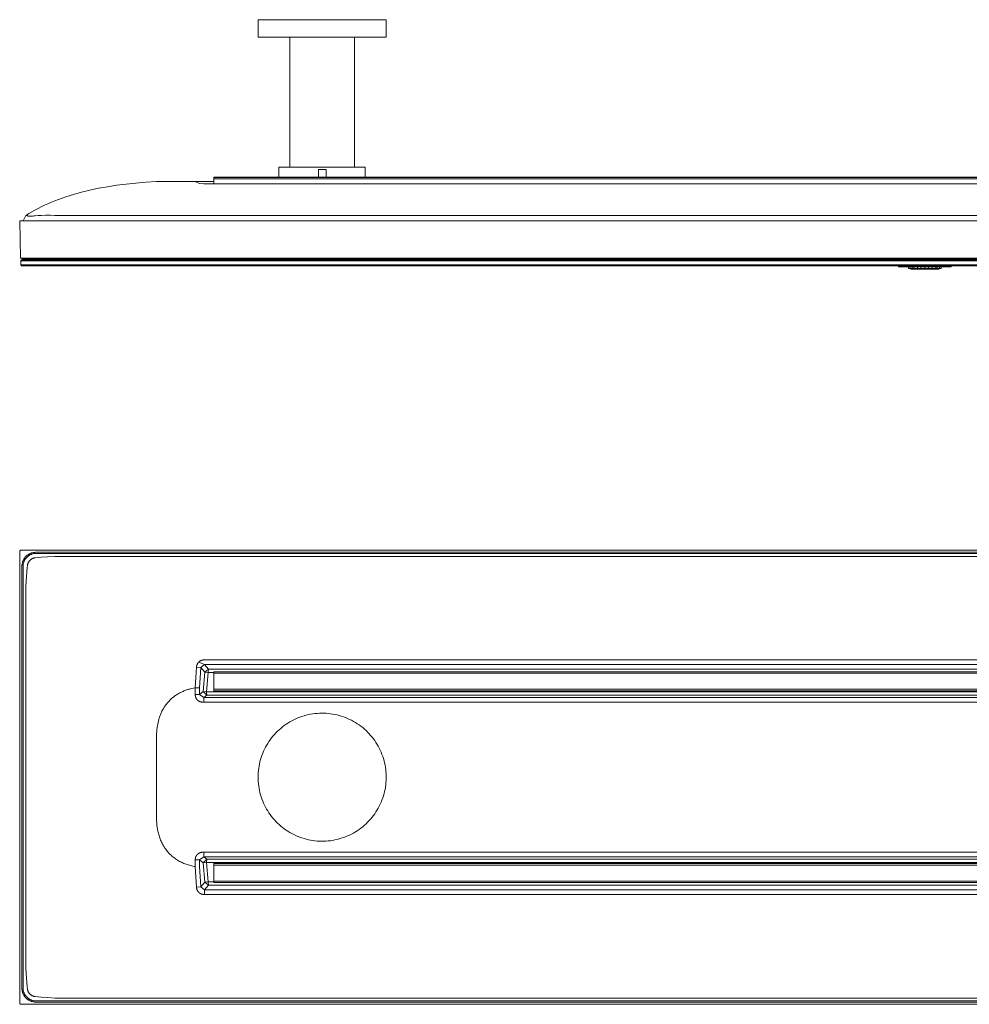
# Model space of a CAD drawing. Units: millimetres. Extents: x -1138 to 1452, y -405 to 249.
# Drawn here: x 250 to 880, y -405 to 249 of the extents above; entities that cross this region are included whole.
import ezdxf

# ---------------------------------------------------------------- set-up
doc = ezdxf.new("R2010")
doc.units = ezdxf.units.MM
doc.header["$MEASUREMENT"] = 0
doc.layers.add('Default', color=7, linetype='Continuous', lineweight=5, true_color=0xffffff)

msp = doc.modelspace()

# ---------------------------------------------------------------- linework, layer by layer
at = {"layer": 'Default', "color": 7, "true_color": 0xffffff}
for p, q in [((408.23, 248.81), (493.23, 248.81)), ((408.23, 237.32), (408.23, 248.81)), ((493.23, 248.81), (493.23, 237.32)), ((493.23, 237.32), (408.23, 237.32)), ((408.4, 237.32), (409.23, 237.31)), ((408.42, 237.32), (409.23, 237.31)), ((409.23, 237.31), (427.93, 237.21)), ((413.55, 237.32), (431.16, 237.21)), ((427.93, 237.21), (428.43, 237.21)), ((428.43, 237.21), (430.92, 237.21)), ((429.35, 237.21), (429.35, 150.83)), ((431.16, 237.21), (473.03, 237.21)), ((472.15, 237.21), (472.15, 150.83)), ((473.03, 237.21), (473.53, 237.21)), ((473.53, 237.21), (492.24, 237.31)), ((492.24, 237.31), (493.08, 237.32)), ((493.23, 237.32), (493.23, 237.32)), ((479.36, 150.83), (422.09, 150.83)), ((422.09, 150.83), (422.09, 144.27)), ((479.36, 144.27), (479.36, 150.83)), ((1322.74, 144.27), (378.75, 144.27)), ((378.75, 144.27), (378.75, 144.18)), ((1322.74, 144.18), (378.75, 144.18)), ((378.75, 144.18), (378.75, 144.08)), ((378.75, 143.25), (378.75, 144.08)), ((378.75, 144.08), (1322.75, 144.08)), ((448.23, 144.27), (448.23, 149.35)), ((448.23, 149.35), (453.32, 149.35)), ((453.32, 149.35), (453.32, 144.27)), ((308.21, 137.96), (302.3, 136.89)), ((314.31, 138.89), (308.21, 137.96)), ((320.62, 139.7), (314.31, 138.89)), ((327.13, 140.37), (320.62, 139.7)), ((333.84, 140.91), (327.13, 140.37)), ((340.75, 141.31), (333.84, 140.91)), ((366.48, 141.31), (340.75, 141.31)), ((366.51, 141.31), (366.48, 141.31)), ((369.34, 140.14), (366.51, 141.31)), ((366.51, 141.31), (378.75, 141.31)), ((366.52, 141.31), (366.51, 141.31)), ((369.44, 140.04), (369.34, 140.14)), ((372.14, 139.95), (369.44, 140.04)), ((372.58, 139.95), (372.14, 139.95)), ((373.8, 139.95), (372.58, 139.95)), ((1327.7, 139.95), (373.8, 139.95)), ((1322.74, 143.25), (378.75, 143.25)), ((378.75, 143.25), (378.75, 143.16)), ((1322.74, 143.16), (378.75, 143.16)), ((378.75, 143.16), (378.75, 139.95)), ((280.66, 131.28), (278.18, 130.43)), ((285.77, 132.88), (280.66, 131.28)), ((291.08, 134.35), (285.77, 132.88)), ((296.59, 135.69), (291.08, 134.35)), ((302.3, 136.89), (296.59, 135.69)), ((264.34, 124.63), (262.21, 123.54)), ((266.52, 125.68), (264.34, 124.63)), ((268.76, 126.69), (266.52, 125.68)), ((271.04, 127.68), (268.76, 126.69)), ((273.37, 128.63), (271.04, 127.68)), ((275.75, 129.55), (273.37, 128.63)), ((278.18, 130.43), (275.75, 129.55)), ((252.25, 115.34), (254.17, 118.86)), ((254.17, 118.86), (254.18, 118.88)), ((254.18, 118.88), (254.2, 118.89)), ((256.12, 120.1), (254.19, 118.88)), ((254.2, 118.89), (254.22, 118.9)), ((254.22, 118.9), (254.23, 118.91)), ((254.23, 118.91), (254.25, 118.92)), ((254.25, 118.92), (254.27, 118.93)), ((254.27, 118.93), (254.29, 118.94)), ((254.29, 118.94), (254.31, 118.95)), ((254.31, 118.95), (254.33, 118.96)), ((254.33, 118.96), (254.35, 118.96)), ((254.35, 118.96), (254.37, 118.97)), ((254.37, 118.97), (254.39, 118.97)), ((254.39, 118.97), (254.41, 118.98)), ((254.41, 118.98), (254.43, 118.98)), ((254.43, 118.98), (254.45, 118.99)), ((254.45, 118.99), (254.47, 118.99)), ((254.47, 118.99), (254.49, 118.99)), ((254.49, 118.99), (254.51, 118.99)), ((254.51, 118.99), (254.54, 118.99)), ((254.54, 118.99), (254.56, 118.99)), ((254.56, 118.99), (254.58, 118.99)), ((254.58, 118.99), (254.6, 118.99)), ((254.6, 118.99), (254.62, 118.99)), ((254.62, 118.99), (254.64, 118.98)), ((254.64, 118.98), (254.66, 118.98)), ((254.66, 118.98), (254.68, 118.98)), ((254.68, 118.98), (254.7, 118.97)), ((254.7, 118.97), (254.72, 118.96)), ((254.72, 118.96), (254.74, 118.96)), ((254.74, 118.96), (254.76, 118.95)), ((254.76, 118.95), (254.78, 118.94)), ((254.78, 118.94), (254.8, 118.93)), ((254.8, 118.93), (254.82, 118.92)), ((254.82, 118.92), (254.84, 118.91)), ((254.84, 118.91), (254.86, 118.9)), ((254.86, 118.9), (254.87, 118.89)), ((254.87, 118.89), (254.89, 118.88)), ((254.89, 118.88), (254.91, 118.87)), ((254.91, 118.87), (254.92, 118.85)), ((254.92, 118.85), (254.94, 118.84)), ((254.94, 118.84), (254.96, 118.83)), ((254.96, 118.83), (254.97, 118.81)), ((254.97, 118.81), (254.99, 118.8)), ((254.99, 118.8), (255, 118.78)), ((255, 118.78), (255.01, 118.76)), ((255.01, 118.76), (255.03, 118.75)), ((255.03, 118.75), (255.05, 118.71)), ((255.05, 118.71), (255.08, 118.68)), ((255.08, 118.68), (255.11, 118.64)), ((255.11, 118.64), (255.14, 118.6)), ((255.14, 118.6), (255.14, 118.6)), ((255.14, 118.6), (255.14, 118.6)), ((255.14, 118.6), (255.14, 118.59)), ((255.14, 118.59), (255.15, 118.59)), ((255.15, 118.59), (255.15, 118.59)), ((255.15, 118.59), (255.15, 118.59)), ((255.15, 118.59), (255.15, 118.58)), ((255.15, 118.58), (255.16, 118.58)), ((255.16, 118.58), (255.16, 118.58)), ((255.16, 118.58), (255.16, 118.58)), ((255.16, 118.58), (255.16, 118.58)), ((255.16, 118.58), (255.17, 118.57)), ((255.17, 118.57), (255.17, 118.57)), ((255.17, 118.57), (255.17, 118.57)), ((255.17, 118.57), (255.18, 118.57)), ((255.18, 118.57), (255.18, 118.56)), ((255.18, 118.56), (255.19, 118.56)), ((255.19, 118.56), (255.19, 118.56)), ((255.19, 118.56), (255.2, 118.56)), ((255.2, 118.56), (255.21, 118.55)), ((255.21, 118.55), (255.22, 118.55)), ((255.22, 118.55), (255.23, 118.54)), ((255.23, 118.54), (255.24, 118.54)), ((255.24, 118.54), (255.25, 118.53)), ((255.25, 118.53), (255.26, 118.53)), ((255.26, 118.53), (255.29, 118.52)), ((255.29, 118.52), (255.3, 118.52)), ((255.3, 118.52), (255.33, 118.51)), ((255.33, 118.51), (255.36, 118.51)), ((255.36, 118.51), (255.39, 118.5)), ((255.39, 118.5), (255.44, 118.49)), ((255.44, 118.49), (255.48, 118.49)), ((255.48, 118.49), (255.57, 118.48)), ((255.57, 118.48), (255.7, 118.46)), ((255.7, 118.46), (255.82, 118.46)), ((255.82, 118.46), (256.06, 118.44)), ((256.06, 118.44), (256.8, 118.43)), ((258.1, 121.28), (256.12, 120.1)), ((256.8, 118.43), (257.7, 118.45)), ((257.7, 118.45), (258.65, 118.48)), ((260.13, 122.43), (258.1, 121.28)), ((258.65, 118.48), (259.42, 118.53)), ((259.42, 118.53), (259.8, 118.56)), ((259.8, 118.56), (260.19, 118.6)), ((262.21, 123.54), (260.13, 122.43)), ((260.19, 118.6), (262.24, 118.8)), ((262.24, 118.8), (264.29, 118.93)), ((264.29, 118.93), (267.26, 118.98)), ((267.26, 118.98), (270.24, 118.95)), ((270.24, 118.95), (273.21, 118.86)), ((273.21, 118.86), (1428.28, 118.86)), ((1450.51, 115.31), (249.99, 115.31)), ((249.99, 115.31), (250.51, 90.51)), ((252.25, 115.31), (252.25, 115.34)), ((252.25, 115.34), (252.25, 115.34)), ((269.42, 115.31), (273.21, 115.34)), ((273.21, 115.34), (1428.28, 115.34)), ((250.51, 90.51), (1450.99, 90.51)), ((250.75, 88.81), (251.25, 89.31)), ((250.75, 86.01), (250.75, 88.81)), ((250.75, 88.81), (1450.75, 88.81)), ((251.25, 85.51), (250.75, 86.01)), ((250.75, 86.01), (251.75, 86.01)), ((251.25, 89.31), (1450.25, 89.31)), ((1450.25, 85.51), (251.25, 85.51)), ((252, 89.81), (251.5, 90.51)), ((251.75, 86.01), (1450.75, 86.01)), ((252, 89.81), (1448.9, 89.81)), ((252.5, 89.31), (252, 89.81)), ((302.75, 85.51), (302.75, 85.41)), ((302.75, 85.41), (378.76, 85.41)), ((378.76, 85.41), (378.76, 85.51)), ((532.74, 85.51), (532.74, 85.41)), ((532.74, 85.41), (608.75, 85.41)), ((608.75, 85.41), (608.75, 85.51)), ((833.22, 84.8), (833.22, 85.51)), ((868.27, 85.51), (868.27, 84.8)), ((868.27, 84.8), (833.22, 84.8)), ((839.91, 84.8), (839.91, 83.59)), ((839.91, 83.59), (840.93, 83.59)), ((840.93, 84.8), (840.93, 83.59)), ((840.93, 83.59), (842.45, 83.59)), ((841.43, 83.11), (841.43, 83.59)), ((860.05, 83.11), (841.43, 83.11)), ((842.45, 84.8), (842.45, 83.59)), ((842.45, 83.59), (843.56, 83.59)), ((843.56, 84.8), (843.56, 83.59)), ((843.56, 83.59), (845.82, 83.59)), ((845.82, 84.8), (845.82, 83.59)), ((845.82, 83.59), (848.22, 83.59)), ((848.22, 84.8), (848.22, 83.59)), ((848.22, 83.59), (850.73, 83.59)), ((850.73, 84.8), (850.73, 83.59)), ((850.73, 83.59), (853.3, 83.59)), ((853.3, 84.8), (853.3, 83.59)), ((853.3, 83.59), (855.67, 83.59)), ((855.67, 84.8), (855.67, 83.59)), ((855.67, 83.59), (857.97, 83.59)), ((857.97, 84.8), (857.97, 83.59)), ((857.97, 83.59), (859.03, 83.59)), ((859.03, 84.8), (859.03, 83.59)), ((859.03, 83.59), (860.56, 83.59)), ((860.05, 83.59), (860.05, 83.11)), ((860.56, 84.8), (860.56, 83.59)), ((860.56, 83.59), (861.59, 83.59)), ((861.59, 83.59), (861.59, 84.8)), ((249.99, -104.1), (250, -104.07)), ((249.99, -104.14), (249.99, -104.1)), ((249.99, -104.17), (249.99, -104.14)), ((249.99, -104.21), (249.99, -104.17)), ((249.99, -104.24), (249.99, -104.21)), ((249.99, -403.76), (249.99, -104.24)), ((250, -104.07), (250.01, -104.04)), ((250.01, -104), (250.02, -103.97)), ((250.01, -104.04), (250.01, -104)), ((250.02, -103.97), (250.03, -103.94)), ((250.03, -103.94), (250.04, -103.9)), ((250.04, -103.9), (250.06, -103.87)), ((250.06, -103.87), (250.07, -103.84)), ((250.07, -103.84), (250.08, -103.81)), ((250.08, -103.81), (250.1, -103.78)), ((250.1, -103.78), (250.11, -103.75)), ((250.11, -103.75), (250.13, -103.72)), ((250.13, -103.72), (250.15, -103.69)), ((250.15, -103.69), (250.17, -103.66)), ((250.17, -103.66), (250.19, -103.64)), ((250.19, -103.64), (250.21, -103.61)), ((250.21, -103.61), (250.23, -103.58)), ((250.23, -103.58), (250.25, -103.56)), ((250.25, -103.56), (250.28, -103.53)), ((250.28, -103.53), (250.3, -103.51)), ((250.3, -103.51), (250.33, -103.49)), ((250.33, -103.49), (250.35, -103.46)), ((250.35, -103.46), (250.38, -103.44)), ((250.38, -103.44), (250.41, -103.42)), ((250.41, -103.42), (250.44, -103.4)), ((250.44, -103.4), (250.47, -103.39)), ((250.47, -103.39), (250.5, -103.37)), ((250.5, -103.37), (250.53, -103.35)), ((250.53, -103.35), (250.56, -103.34)), ((250.56, -103.34), (250.59, -103.32)), ((250.59, -103.32), (250.62, -103.31)), ((250.62, -103.31), (250.65, -103.3)), ((250.65, -103.3), (250.68, -103.29)), ((250.68, -103.29), (250.72, -103.28)), ((250.72, -103.28), (250.75, -103.27)), ((250.75, -103.27), (250.78, -103.26)), ((250.78, -103.26), (250.82, -103.25)), ((250.82, -103.25), (250.85, -103.25)), ((250.85, -103.25), (250.88, -103.24)), ((250.88, -103.24), (250.92, -103.24)), ((250.92, -103.24), (250.95, -103.24)), ((250.95, -103.24), (250.99, -103.24)), ((250.99, -103.24), (1450.51, -103.24)), ((252.03, -110.83), (251.92, -111.13)), ((252.14, -110.53), (252.03, -110.83)), ((252.27, -110.23), (252.14, -110.53)), ((252.41, -109.93), (252.27, -110.23)), ((252.56, -109.64), (252.41, -109.93)), ((252.71, -109.36), (252.56, -109.64)), ((252.66, -111.37), (252.76, -111.09)), ((252.88, -109.08), (252.71, -109.36)), ((252.76, -111.09), (252.87, -110.82)), ((252.87, -110.82), (252.98, -110.54)), ((253.06, -108.81), (252.88, -109.08)), ((252.98, -110.54), (253.11, -110.27)), ((253.24, -108.55), (253.06, -108.81)), ((253.11, -110.27), (253.24, -110.01)), ((253.44, -108.29), (253.24, -108.55)), ((253.24, -110.01), (253.39, -109.75)), ((253.39, -109.75), (253.54, -109.5)), ((253.64, -108.04), (253.44, -108.29)), ((253.54, -109.5), (253.7, -109.25)), ((253.85, -107.79), (253.64, -108.04)), ((253.7, -109.25), (253.87, -109)), ((254.07, -107.56), (253.85, -107.79)), ((253.87, -109), (254.05, -108.77)), ((254.05, -108.77), (254.23, -108.54)), ((254.3, -107.33), (254.07, -107.56)), ((254.23, -108.54), (254.43, -108.31)), ((254.54, -107.11), (254.3, -107.33)), ((254.43, -108.31), (254.63, -108.1)), ((254.78, -106.89), (254.54, -107.11)), ((254.63, -108.1), (254.84, -107.89)), ((255.03, -106.69), (254.78, -106.89)), ((254.84, -107.89), (255.06, -107.68)), ((255.29, -106.5), (255.03, -106.69)), ((255.06, -107.68), (255.28, -107.49)), ((255.28, -107.49), (255.51, -107.3)), ((255.56, -106.31), (255.29, -106.5)), ((255.51, -107.3), (255.75, -107.12)), ((255.83, -106.13), (255.56, -106.31)), ((255.75, -107.12), (255.99, -106.95)), ((256.11, -105.97), (255.83, -106.13)), ((255.99, -111.04), (255.88, -111.21)), ((255.99, -106.95), (256.24, -106.79)), ((256.09, -110.87), (255.99, -111.04)), ((256.21, -110.71), (256.09, -110.87)), ((256.39, -105.81), (256.11, -105.97)), ((256.33, -110.56), (256.21, -110.71)), ((256.24, -106.79), (256.5, -106.64)), ((256.45, -110.4), (256.33, -110.56)), ((256.68, -105.66), (256.39, -105.81)), ((256.58, -110.25), (256.45, -110.4)), ((256.5, -106.64), (256.76, -106.5)), ((256.72, -110.11), (256.58, -110.25)), ((256.97, -105.53), (256.68, -105.66)), ((256.86, -109.97), (256.72, -110.11)), ((256.76, -106.5), (257.02, -106.36)), ((257, -109.83), (256.86, -109.97)), ((257.27, -105.4), (256.97, -105.53)), ((257.15, -109.7), (257, -109.83)), ((257.02, -106.36), (257.29, -106.24)), ((257.3, -109.58), (257.15, -109.7)), ((257.57, -105.28), (257.27, -105.4)), ((257.29, -106.24), (257.56, -106.12)), ((257.46, -109.46), (257.3, -109.58)), ((257.62, -109.35), (257.46, -109.46)), ((257.56, -106.12), (257.84, -106.01)), ((257.88, -105.18), (257.57, -105.28)), ((257.79, -109.24), (257.62, -109.35)), ((257.96, -109.14), (257.79, -109.24)), ((257.84, -106.01), (258.12, -105.92)), ((258.19, -105.08), (257.88, -105.18)), ((258.13, -109.04), (257.96, -109.14)), ((258.12, -105.92), (258.4, -105.83)), ((258.3, -108.95), (258.13, -109.04)), ((258.5, -105), (258.19, -105.08)), ((258.48, -108.87), (258.3, -108.95)), ((258.4, -105.83), (258.69, -105.75)), ((258.66, -108.79), (258.48, -108.87)), ((258.82, -104.93), (258.5, -105)), ((258.85, -108.71), (258.66, -108.79)), ((258.69, -105.75), (258.98, -105.69)), ((259.14, -104.86), (258.82, -104.93)), ((259.03, -108.65), (258.85, -108.71)), ((258.98, -105.69), (259.27, -105.63)), ((259.22, -108.59), (259.03, -108.65)), ((259.46, -104.81), (259.14, -104.86)), ((259.41, -108.54), (259.22, -108.59)), ((259.27, -105.63), (259.56, -105.58)), ((259.6, -108.49), (259.41, -108.54)), ((259.78, -104.77), (259.46, -104.81)), ((259.56, -105.58), (259.86, -105.55)), ((259.8, -108.45), (259.6, -108.49)), ((260.1, -104.75), (259.78, -104.77)), ((259.99, -108.42), (259.8, -108.45)), ((259.86, -105.55), (260.15, -105.52)), ((260.19, -108.39), (259.99, -108.42)), ((260.42, -104.73), (260.1, -104.75)), ((260.15, -105.52), (260.45, -105.51)), ((264.29, -108.06), (260.19, -108.39)), ((260.75, -104.72), (260.42, -104.73)), ((260.45, -105.51), (260.75, -105.5)), ((1440.75, -104.72), (260.75, -104.72)), ((260.75, -105.5), (1440.75, -105.5)), ((268.74, -107.67), (264.29, -108.06)), ((273.21, -107.42), (268.74, -107.67)), ((1428.28, -107.42), (273.21, -107.42)), ((251.48, -113.68), (251.47, -114)), ((251.47, -114), (251.47, -394)), ((251.49, -113.35), (251.48, -113.68)), ((251.52, -113.03), (251.49, -113.35)), ((251.56, -112.71), (251.52, -113.03)), ((251.61, -112.39), (251.56, -112.71)), ((251.67, -112.07), (251.61, -112.39)), ((251.74, -111.76), (251.67, -112.07)), ((251.83, -111.44), (251.74, -111.76)), ((251.92, -111.13), (251.83, -111.44)), ((252.25, -113.7), (252.27, -113.41)), ((252.25, -114), (252.25, -113.7)), ((252.25, -394), (252.25, -114)), ((252.27, -113.41), (252.29, -113.11)), ((252.29, -113.11), (252.33, -112.82)), ((252.33, -112.82), (252.38, -112.52)), ((252.38, -112.52), (252.43, -112.23)), ((252.43, -112.23), (252.5, -111.94)), ((252.5, -111.94), (252.58, -111.66)), ((252.58, -111.66), (252.66, -111.37)), ((255.03, -114.86), (254.27, -123.73)), ((255.14, -113.44), (255.03, -114.86)), ((255.16, -113.25), (255.14, -113.44)), ((255.2, -113.05), (255.16, -113.25)), ((255.24, -112.86), (255.2, -113.05)), ((255.28, -112.67), (255.24, -112.86)), ((255.34, -112.47), (255.28, -112.67)), ((255.4, -112.29), (255.34, -112.47)), ((255.46, -112.1), (255.4, -112.29)), ((255.53, -111.92), (255.46, -112.1)), ((255.61, -111.73), (255.53, -111.92)), ((255.7, -111.56), (255.61, -111.73)), ((255.79, -111.38), (255.7, -111.56)), ((255.88, -111.21), (255.79, -111.38)), ((254.27, -123.73), (254.19, -125.14)), ((254.17, -125.83), (254.16, -126.52)), ((254.16, -126.52), (254.16, -381.48)), ((254.19, -125.14), (254.17, -125.83)), ((370.58, -176.47), (370.75, -176.42)), ((370.75, -176.42), (370.93, -176.36)), ((370.93, -176.36), (371.11, -176.31)), ((371.11, -176.31), (371.29, -176.27)), ((371.29, -176.27), (371.47, -176.24)), ((371.47, -176.24), (371.66, -176.21)), ((371.66, -176.21), (371.84, -176.18)), ((371.84, -176.18), (372.02, -176.17)), ((372.02, -176.17), (372.21, -176.15)), ((372.21, -176.15), (372.4, -176.15)), ((372.4, -176.15), (372.58, -176.15)), ((372.58, -176.15), (1328.91, -176.15)), ((366.86, -187.79), (367.39, -180.89)), ((367.39, -180.89), (367.4, -180.72)), ((370.23, -181.25), (367.39, -180.89)), ((367.4, -180.72), (367.42, -180.54)), ((367.42, -180.54), (367.44, -180.37)), ((367.44, -180.37), (367.47, -180.19)), ((367.47, -180.19), (367.51, -180.02)), ((367.51, -180.02), (367.55, -179.85)), ((367.55, -179.85), (367.6, -179.68)), ((367.6, -179.68), (367.65, -179.51)), ((367.65, -179.51), (367.71, -179.35)), ((367.71, -179.35), (367.77, -179.18)), ((367.77, -179.18), (367.84, -179.02)), ((367.84, -179.02), (367.92, -178.86)), ((367.92, -178.86), (368, -178.7)), ((368, -178.7), (368.08, -178.55)), ((368.08, -178.55), (368.17, -178.4)), ((368.17, -178.4), (368.27, -178.25)), ((368.27, -178.25), (368.37, -178.1)), ((368.37, -178.1), (368.47, -177.96)), ((368.47, -177.96), (368.58, -177.82)), ((368.58, -177.82), (368.7, -177.69)), ((368.7, -177.69), (368.82, -177.56)), ((368.82, -177.56), (368.92, -177.46)), ((368.82, -177.56), (372.58, -179.14)), ((368.92, -177.46), (369.03, -177.36)), ((369.03, -177.36), (369.14, -177.27)), ((369.14, -177.27), (369.25, -177.18)), ((369.25, -177.18), (369.37, -177.09)), ((369.37, -177.09), (369.49, -177.01)), ((369.49, -177.01), (369.61, -176.93)), ((369.61, -176.93), (369.73, -176.86)), ((369.72, -187.99), (370.23, -181.25)), ((369.73, -176.86), (369.9, -176.77)), ((369.9, -176.77), (370.06, -176.69)), ((370.06, -176.69), (370.23, -176.61)), ((370.23, -176.61), (370.4, -176.54)), ((370.23, -181.25), (372.58, -179.14)), ((372.84, -184.35), (370.23, -181.25)), ((370.4, -176.54), (370.58, -176.47)), ((372.58, -179.14), (375.25, -182.32)), ((372.58, -179.14), (1328.91, -179.14)), ((375.25, -182.32), (372.84, -184.35)), ((375.25, -182.32), (375.18, -184.52)), ((1326.24, -182.32), (375.25, -182.32)), ((366.48, -194.69), (366.86, -187.79)), ((369.34, -194.74), (369.72, -187.99)), ((371.72, -197.05), (372.84, -184.35)), ((372.84, -184.35), (375.18, -184.52)), ((375.18, -184.52), (374.05, -197.44)), ((375.18, -184.52), (378.75, -184.52)), ((378.75, -184.01), (1322.74, -184.01)), ((378.75, -185.01), (378.75, -184.01)), ((1322.74, -185.01), (378.75, -185.01)), ((378.75, -185.02), (378.75, -185.01)), ((378.75, -195.67), (378.75, -185.02)), ((361.42, -195.89), (360.81, -196.09)), ((361.62, -195.83), (361.42, -195.89)), ((362.22, -195.65), (361.62, -195.83)), ((362.83, -195.48), (362.22, -195.65)), ((363.44, -195.32), (362.83, -195.48)), ((364.05, -195.17), (363.44, -195.32)), ((365.26, -194.91), (364.05, -195.17)), ((366.48, -194.69), (365.26, -194.91)), ((366.51, -194.69), (366.48, -194.69)), ((369.34, -194.78), (366.51, -194.69)), ((366.51, -199.05), (366.51, -194.69)), ((366.65, -194.69), (369.34, -194.74)), ((369.34, -194.74), (369.34, -194.78)), ((369.34, -194.78), (369.34, -199.05)), ((378.75, -195.67), (378.75, -196.67)), ((1322.74, -195.67), (378.75, -195.67)), ((350.05, -202.52), (349.58, -202.98)), ((350.54, -202.06), (350.05, -202.52)), ((351.03, -201.62), (350.54, -202.06)), ((351.54, -201.19), (351.03, -201.62)), ((352.05, -200.78), (351.54, -201.19)), ((352.58, -200.37), (352.05, -200.78)), ((352.99, -200.07), (352.58, -200.37)), ((353.42, -199.77), (352.99, -200.07)), ((353.96, -199.4), (353.42, -199.77)), ((354.52, -199.05), (353.96, -199.4)), ((355.08, -198.71), (354.52, -199.05)), ((355.64, -198.38), (355.08, -198.71)), ((356.22, -198.06), (355.64, -198.38)), ((356.8, -197.76), (356.22, -198.06)), ((357.3, -197.52), (356.8, -197.76)), ((357.8, -197.28), (357.3, -197.52)), ((358.4, -197.02), (357.8, -197.28)), ((359, -196.76), (358.4, -197.02)), ((359.6, -196.53), (359, -196.76)), ((360.2, -196.3), (359.6, -196.53)), ((360.81, -196.09), (360.2, -196.3)), ((369.34, -199.05), (366.51, -199.05)), ((366.51, -199.19), (366.51, -199.05)), ((366.52, -199.33), (366.51, -199.19)), ((366.52, -199.46), (366.52, -199.33)), ((366.53, -199.6), (366.52, -199.46)), ((366.54, -199.73), (366.53, -199.6)), ((366.56, -199.87), (366.54, -199.73)), ((366.58, -200), (366.56, -199.87)), ((366.6, -200.14), (366.58, -200)), ((366.63, -200.27), (366.6, -200.14)), ((366.66, -200.41), (366.63, -200.27)), ((366.69, -200.55), (366.66, -200.41)), ((366.72, -200.68), (366.69, -200.55)), ((366.76, -200.82), (366.72, -200.68)), ((366.81, -200.95), (366.76, -200.82)), ((366.85, -201.08), (366.81, -200.95)), ((366.9, -201.21), (366.85, -201.08)), ((366.95, -201.32), (366.9, -201.21)), ((367, -201.43), (366.95, -201.32)), ((367.05, -201.54), (367, -201.43)), ((367.11, -201.65), (367.05, -201.54)), ((367.16, -201.75), (367.11, -201.65)), ((367.22, -201.85), (367.16, -201.75)), ((367.29, -201.96), (367.22, -201.85)), ((367.35, -202.06), (367.29, -201.96)), ((367.43, -202.17), (367.35, -202.06)), ((367.5, -202.27), (367.43, -202.17)), ((367.59, -202.38), (367.5, -202.27)), ((367.67, -202.48), (367.59, -202.38)), ((367.76, -202.58), (367.67, -202.48)), ((367.85, -202.67), (367.76, -202.58)), ((369.34, -199.05), (371.72, -197.05)), ((372.14, -201.19), (369.34, -199.05)), ((371.72, -197.05), (374.15, -199.5)), ((374.05, -197.44), (371.72, -197.05)), ((374.15, -199.5), (372.14, -201.19)), ((372.14, -201.19), (372.14, -204.25)), ((1329.35, -201.19), (372.14, -201.19)), ((374.05, -197.44), (374.15, -199.5)), ((1327.44, -197.44), (374.05, -197.44)), ((374.15, -199.5), (1327.34, -199.5)), ((378.75, -196.67), (1322.74, -196.67)), ((378.75, -197.28), (378.75, -196.67)), ((1322.74, -197.28), (378.75, -197.28)), ((345.05, -209.03), (344.74, -209.61)), ((345.38, -208.46), (345.05, -209.03)), ((345.63, -208.03), (345.38, -208.46)), ((345.9, -207.6), (345.63, -208.03)), ((346.26, -207.05), (345.9, -207.6)), ((346.63, -206.51), (346.26, -207.05)), ((347.01, -205.97), (346.63, -206.51)), ((347.41, -205.45), (347.01, -205.97)), ((347.82, -204.93), (347.41, -205.45)), ((348.25, -204.42), (347.82, -204.93)), ((348.67, -203.95), (348.25, -204.42)), ((349.12, -203.46), (348.67, -203.95)), ((349.58, -202.98), (349.12, -203.46)), ((367.94, -202.77), (367.85, -202.67)), ((368.04, -202.86), (367.94, -202.77)), ((368.13, -202.94), (368.04, -202.86)), ((368.22, -203.01), (368.13, -202.94)), ((368.31, -203.09), (368.22, -203.01)), ((368.41, -203.16), (368.31, -203.09)), ((368.5, -203.23), (368.41, -203.16)), ((368.6, -203.3), (368.5, -203.23)), ((368.7, -203.36), (368.6, -203.3)), ((368.8, -203.43), (368.7, -203.36)), ((368.92, -203.49), (368.8, -203.43)), ((369.04, -203.56), (368.92, -203.49)), ((369.16, -203.62), (369.04, -203.56)), ((369.29, -203.68), (369.16, -203.62)), ((369.41, -203.74), (369.29, -203.68)), ((369.54, -203.79), (369.41, -203.74)), ((369.66, -203.84), (369.54, -203.79)), ((369.79, -203.88), (369.66, -203.84)), ((369.93, -203.93), (369.79, -203.88)), ((370.08, -203.98), (369.93, -203.93)), ((370.23, -204.02), (370.08, -203.98)), ((370.37, -204.05), (370.23, -204.02)), ((370.52, -204.09), (370.37, -204.05)), ((370.67, -204.12), (370.52, -204.09)), ((370.82, -204.14), (370.67, -204.12)), ((370.97, -204.17), (370.82, -204.14)), ((371.11, -204.19), (370.97, -204.17)), ((371.26, -204.21), (371.11, -204.19)), ((371.41, -204.22), (371.26, -204.21)), ((371.55, -204.23), (371.41, -204.22)), ((371.7, -204.24), (371.55, -204.23)), ((371.85, -204.25), (371.7, -204.24)), ((372.14, -204.25), (371.85, -204.25)), ((372.14, -204.25), (1329.35, -204.25)), ((342.42, -215.37), (342.25, -215.98)), ((342.61, -214.76), (342.42, -215.37)), ((342.8, -214.16), (342.61, -214.76)), ((343.01, -213.55), (342.8, -214.16)), ((343.23, -212.95), (343.01, -213.55)), ((343.63, -211.96), (343.23, -212.95)), ((343.89, -211.37), (343.63, -211.96)), ((344.16, -210.78), (343.89, -211.37)), ((344.44, -210.19), (344.16, -210.78)), ((344.74, -209.61), (344.44, -210.19)), ((431.87, -215.92), (433.2, -215.29)), ((433.2, -215.29), (434.56, -214.7)), ((434.56, -214.7), (435.93, -214.16)), ((435.93, -214.16), (437.32, -213.67)), ((437.32, -213.67), (438.73, -213.23)), ((438.73, -213.23), (440.15, -212.84)), ((440.15, -212.84), (441.59, -212.5)), ((441.59, -212.5), (443.03, -212.2)), ((443.03, -212.2), (444.49, -211.96)), ((444.49, -211.96), (445.95, -211.77)), ((445.95, -211.77), (447.42, -211.63)), ((447.42, -211.63), (448.89, -211.54)), ((448.89, -211.54), (450.37, -211.5)), ((450.37, -211.5), (451.84, -211.51)), ((451.84, -211.51), (453.31, -211.58)), ((453.31, -211.58), (454.79, -211.69)), ((454.79, -211.69), (456.25, -211.86)), ((456.25, -211.86), (457.71, -212.08)), ((457.71, -212.08), (459.16, -212.34)), ((459.16, -212.34), (460.6, -212.66)), ((460.6, -212.66), (462.03, -213.03)), ((462.03, -213.03), (463.45, -213.45)), ((463.45, -213.45), (464.85, -213.91)), ((464.85, -213.91), (466.23, -214.43)), ((466.23, -214.43), (467.59, -214.99)), ((467.59, -214.99), (468.94, -215.6)), ((468.94, -215.6), (470.26, -216.25)), ((341.22, -221.12), (341.08, -222.32)), ((341.4, -219.91), (341.22, -221.12)), ((341.62, -218.7), (341.4, -219.91)), ((341.84, -217.64), (341.62, -218.7)), ((342.09, -216.59), (341.84, -217.64)), ((342.25, -215.98), (342.09, -216.59)), ((422.15, -222.55), (423.26, -221.58)), ((423.26, -221.58), (424.4, -220.64)), ((424.4, -220.64), (425.57, -219.75)), ((425.57, -219.75), (426.78, -218.89)), ((426.78, -218.89), (428.01, -218.08)), ((428.01, -218.08), (429.27, -217.32)), ((429.27, -217.32), (430.56, -216.59)), ((430.56, -216.59), (431.87, -215.92)), ((470.26, -216.25), (471.56, -216.95)), ((471.56, -216.95), (472.83, -217.7)), ((472.83, -217.7), (474.08, -218.48)), ((474.08, -218.48), (475.3, -219.32)), ((475.3, -219.32), (476.48, -220.19)), ((476.48, -220.19), (477.64, -221.1)), ((477.64, -221.1), (478.77, -222.06)), ((478.77, -222.06), (479.86, -223.05)), ((340.76, -228.42), (340.75, -229.5)), ((340.78, -227.32), (340.76, -228.42)), ((340.81, -226.16), (340.78, -227.32)), ((340.87, -225), (340.81, -226.16)), ((340.94, -223.84), (340.87, -225)), ((341.05, -222.66), (340.94, -223.84)), ((341.08, -222.32), (341.05, -222.66)), ((416.26, -229.14), (417.15, -227.96)), ((417.15, -227.96), (418.07, -226.81)), ((418.07, -226.81), (419.04, -225.69)), ((419.04, -225.69), (420.04, -224.61)), ((420.04, -224.61), (421.08, -223.56)), ((421.08, -223.56), (422.15, -222.55)), ((479.86, -223.05), (480.92, -224.08)), ((480.92, -224.08), (481.94, -225.14)), ((481.94, -225.14), (482.92, -226.24)), ((482.92, -226.24), (483.86, -227.38)), ((483.86, -227.38), (484.77, -228.54)), ((484.77, -228.54), (485.63, -229.74)), ((340.75, -229.5), (340.75, -231.05)), ((340.75, -231.05), (340.75, -276.95)), ((412.49, -235.47), (413.16, -234.15)), ((413.16, -234.15), (413.87, -232.86)), ((413.87, -232.86), (414.62, -231.59)), ((414.62, -231.59), (415.42, -230.35)), ((415.42, -230.35), (416.26, -229.14)), ((485.63, -229.74), (486.45, -230.97)), ((486.45, -230.97), (487.23, -232.22)), ((487.23, -232.22), (487.96, -233.5)), ((487.96, -233.5), (488.65, -234.8)), ((488.65, -234.8), (489.3, -236.13)), ((409.86, -242.35), (410.29, -240.94)), ((410.29, -240.94), (410.77, -239.54)), ((410.77, -239.54), (411.3, -238.16)), ((411.3, -238.16), (411.87, -236.8)), ((411.87, -236.8), (412.49, -235.47)), ((489.3, -236.13), (489.89, -237.48)), ((489.89, -237.48), (490.44, -238.85)), ((490.44, -238.85), (490.94, -240.24)), ((490.94, -240.24), (491.4, -241.64)), ((491.4, -241.64), (491.8, -243.06)), ((408.46, -249.58), (408.64, -248.12)), ((408.64, -248.12), (408.87, -246.66)), ((408.87, -246.66), (409.15, -245.21)), ((409.15, -245.21), (409.48, -243.77)), ((409.48, -243.77), (409.86, -242.35)), ((491.8, -243.06), (492.16, -244.49)), ((492.16, -244.49), (492.46, -245.94)), ((492.46, -245.94), (492.72, -247.39)), ((492.72, -247.39), (492.92, -248.85)), ((408.23, -254), (408.26, -252.53)), ((408.26, -255.48), (408.23, -254)), ((408.26, -252.53), (408.34, -251.05)), ((408.34, -251.05), (408.46, -249.58)), ((492.92, -248.85), (493.07, -250.32)), ((493.07, -250.32), (493.18, -251.79)), ((493.18, -251.79), (493.23, -253.26)), ((493.23, -254.74), (493.18, -256.21)), ((493.23, -253.26), (493.23, -254.74)), ((408.34, -256.95), (408.26, -255.48)), ((408.46, -258.42), (408.34, -256.95)), ((408.64, -259.88), (408.46, -258.42)), ((408.87, -261.34), (408.64, -259.88)), ((409.15, -262.79), (408.87, -261.34)), ((492.72, -260.61), (492.46, -262.07)), ((492.92, -259.15), (492.72, -260.61)), ((493.07, -257.68), (492.92, -259.15)), ((493.18, -256.21), (493.07, -257.68)), ((409.48, -264.23), (409.15, -262.79)), ((409.86, -265.65), (409.48, -264.23)), ((410.29, -267.06), (409.86, -265.65)), ((410.77, -268.46), (410.29, -267.06)), ((490.94, -267.76), (490.44, -269.15)), ((491.4, -266.36), (490.94, -267.76)), ((491.8, -264.94), (491.4, -266.36)), ((492.16, -263.51), (491.8, -264.94)), ((492.46, -262.07), (492.16, -263.51)), ((411.3, -269.84), (410.77, -268.46)), ((411.87, -271.2), (411.3, -269.84)), ((412.49, -272.54), (411.87, -271.2)), ((413.16, -273.85), (412.49, -272.54)), ((413.87, -275.14), (413.16, -273.85)), ((488.65, -273.2), (487.96, -274.5)), ((489.3, -271.87), (488.65, -273.2)), ((489.89, -270.52), (489.3, -271.87)), ((490.44, -269.15), (489.89, -270.52)), ((340.75, -276.95), (340.76, -279.85)), ((340.76, -279.85), (340.8, -281.34)), ((414.62, -276.41), (413.87, -275.14)), ((415.42, -277.65), (414.62, -276.41)), ((416.26, -278.86), (415.42, -277.65)), ((417.15, -280.04), (416.26, -278.86)), ((418.07, -281.19), (417.15, -280.04)), ((483.86, -280.62), (482.92, -281.76)), ((484.77, -279.46), (483.86, -280.62)), ((485.63, -278.26), (484.77, -279.46)), ((486.45, -277.03), (485.63, -278.26)), ((487.23, -275.78), (486.45, -277.03)), ((487.96, -274.5), (487.23, -275.78)), ((340.8, -281.34), (340.86, -282.85)), ((340.86, -282.85), (340.96, -284.37)), ((340.96, -284.37), (341.11, -285.9)), ((341.11, -285.9), (341.3, -287.44)), ((341.3, -287.44), (341.42, -288.21)), ((419.04, -282.31), (418.07, -281.19)), ((420.04, -283.39), (419.04, -282.31)), ((421.08, -284.44), (420.04, -283.39)), ((422.15, -285.45), (421.08, -284.44)), ((423.26, -286.42), (422.15, -285.45)), ((424.4, -287.36), (423.26, -286.42)), ((425.57, -288.25), (424.4, -287.36)), ((477.64, -286.9), (476.48, -287.81)), ((478.77, -285.94), (477.64, -286.9)), ((479.86, -284.95), (478.77, -285.94)), ((480.92, -283.92), (479.86, -284.95)), ((481.94, -282.86), (480.92, -283.92)), ((482.92, -281.76), (481.94, -282.86)), ((341.42, -288.21), (341.56, -288.98)), ((341.56, -288.98), (341.71, -289.75)), ((341.71, -289.75), (341.87, -290.51)), ((341.87, -290.51), (342.05, -291.27)), ((342.05, -291.27), (342.25, -292.03)), ((342.25, -292.03), (342.47, -292.78)), ((342.47, -292.78), (342.7, -293.52)), ((342.7, -293.52), (342.95, -294.26)), ((426.78, -289.11), (425.57, -288.25)), ((428.01, -289.92), (426.78, -289.11)), ((429.27, -290.68), (428.01, -289.92)), ((430.56, -291.41), (429.27, -290.68)), ((431.87, -292.08), (430.56, -291.41)), ((433.2, -292.72), (431.87, -292.08)), ((434.56, -293.3), (433.2, -292.72)), ((435.93, -293.84), (434.56, -293.3)), ((437.32, -294.33), (435.93, -293.84)), ((464.85, -294.09), (463.45, -294.55)), ((466.23, -293.58), (464.85, -294.09)), ((467.59, -293.01), (466.23, -293.58)), ((468.94, -292.4), (467.59, -293.01)), ((470.26, -291.75), (468.94, -292.4)), ((471.56, -291.05), (470.26, -291.75)), ((472.83, -290.3), (471.56, -291.05)), ((474.08, -289.52), (472.83, -290.3)), ((475.3, -288.68), (474.08, -289.52)), ((476.48, -287.81), (475.3, -288.68)), ((342.95, -294.26), (343.22, -295)), ((343.22, -295), (343.5, -295.73)), ((343.5, -295.73), (343.8, -296.44)), ((343.8, -296.44), (344.13, -297.15)), ((344.13, -297.15), (344.46, -297.86)), ((344.46, -297.86), (344.82, -298.55)), ((344.82, -298.55), (345.2, -299.23)), ((345.2, -299.23), (345.59, -299.9)), ((345.59, -299.9), (346, -300.56)), ((346, -300.56), (346.43, -301.2)), ((438.73, -294.77), (437.32, -294.33)), ((440.15, -295.16), (438.73, -294.77)), ((441.59, -295.5), (440.15, -295.16)), ((443.03, -295.8), (441.59, -295.5)), ((444.49, -296.04), (443.03, -295.8)), ((445.95, -296.23), (444.49, -296.04)), ((447.42, -296.37), (445.95, -296.23)), ((448.89, -296.46), (447.42, -296.37)), ((450.37, -296.5), (448.89, -296.46)), ((451.84, -296.49), (450.37, -296.5)), ((453.31, -296.42), (451.84, -296.49)), ((454.79, -296.31), (453.31, -296.42)), ((456.25, -296.14), (454.79, -296.31)), ((457.71, -295.92), (456.25, -296.14)), ((459.16, -295.66), (457.71, -295.92)), ((460.6, -295.34), (459.16, -295.66)), ((462.03, -294.97), (460.6, -295.34)), ((463.45, -294.55), (462.03, -294.97)), ((346.43, -301.2), (346.88, -301.84)), ((346.88, -301.84), (347.34, -302.46)), ((347.34, -302.46), (347.82, -303.06)), ((347.82, -303.06), (348.32, -303.66)), ((348.32, -303.66), (348.83, -304.23)), ((348.83, -304.23), (349.36, -304.8)), ((349.36, -304.8), (349.91, -305.34)), ((349.91, -305.34), (350.47, -305.87)), ((350.47, -305.87), (351.05, -306.39)), ((351.05, -306.39), (351.64, -306.89)), ((351.64, -306.89), (352.24, -307.37)), ((366.77, -307.16), (366.73, -307.29)), ((366.81, -307.04), (366.77, -307.16)), ((366.86, -306.91), (366.81, -307.04)), ((366.91, -306.79), (366.86, -306.91)), ((366.95, -306.69), (366.91, -306.79)), ((367, -306.58), (366.95, -306.69)), ((367.05, -306.46), (367, -306.58)), ((367.11, -306.35), (367.05, -306.46)), ((367.17, -306.24), (367.11, -306.35)), ((367.23, -306.13), (367.17, -306.24)), ((367.3, -306.03), (367.23, -306.13)), ((367.37, -305.92), (367.3, -306.03)), ((367.44, -305.82), (367.37, -305.92)), ((367.52, -305.71), (367.44, -305.82)), ((367.6, -305.61), (367.52, -305.71)), ((367.68, -305.51), (367.6, -305.61)), ((367.76, -305.42), (367.68, -305.51)), ((367.84, -305.33), (367.76, -305.42)), ((367.93, -305.25), (367.84, -305.33)), ((368.02, -305.16), (367.93, -305.25)), ((368.11, -305.08), (368.02, -305.16)), ((368.21, -305), (368.11, -305.08)), ((368.3, -304.92), (368.21, -305)), ((368.4, -304.84), (368.3, -304.92)), ((368.5, -304.77), (368.4, -304.84)), ((368.61, -304.7), (368.5, -304.77)), ((368.71, -304.63), (368.61, -304.7)), ((368.82, -304.57), (368.71, -304.63)), ((368.94, -304.5), (368.82, -304.57)), ((369.06, -304.43), (368.94, -304.5)), ((369.18, -304.37), (369.06, -304.43)), ((369.3, -304.31), (369.18, -304.37)), ((369.42, -304.26), (369.3, -304.31)), ((369.34, -308.95), (372.14, -306.81)), ((369.55, -304.21), (369.42, -304.26)), ((369.67, -304.16), (369.55, -304.21)), ((369.8, -304.11), (369.67, -304.16)), ((369.94, -304.07), (369.8, -304.11)), ((370.08, -304.02), (369.94, -304.07)), ((370.23, -303.98), (370.08, -304.02)), ((370.37, -303.95), (370.23, -303.98)), ((370.52, -303.91), (370.37, -303.95)), ((370.66, -303.88), (370.52, -303.91)), ((370.81, -303.86), (370.66, -303.88)), ((370.96, -303.83), (370.81, -303.86)), ((371.1, -303.81), (370.96, -303.83)), ((371.25, -303.8), (371.1, -303.81)), ((371.4, -303.78), (371.25, -303.8)), ((371.55, -303.77), (371.4, -303.78)), ((371.7, -303.76), (371.55, -303.77)), ((371.84, -303.75), (371.7, -303.76)), ((372.14, -303.75), (371.84, -303.75)), ((372.14, -306.81), (372.14, -303.75)), ((372.14, -303.75), (1329.35, -303.75)), ((372.14, -306.81), (374.15, -308.5)), ((1329.35, -306.81), (372.14, -306.81)), ((352.24, -307.37), (352.86, -307.84)), ((352.86, -307.84), (353.49, -308.28)), ((353.49, -308.28), (354.14, -308.71)), ((354.14, -308.71), (354.8, -309.13)), ((354.8, -309.13), (355.47, -309.52)), ((355.47, -309.52), (356.15, -309.9)), ((356.15, -309.9), (356.84, -310.26)), ((356.84, -310.26), (357.54, -310.6)), ((357.54, -310.6), (358.25, -310.92)), ((358.25, -310.92), (358.96, -311.22)), ((358.96, -311.22), (359.69, -311.51)), ((359.69, -311.51), (360.42, -311.78)), ((360.42, -311.78), (361.16, -312.03)), ((361.16, -312.03), (361.91, -312.26)), ((361.91, -312.26), (362.66, -312.48)), ((362.66, -312.48), (363.42, -312.68)), ((363.42, -312.68), (364.18, -312.86)), ((364.18, -312.86), (364.94, -313.03)), ((364.94, -313.03), (365.71, -313.18)), ((365.71, -313.18), (366.48, -313.31)), ((366.48, -313.31), (366.51, -313.32)), ((366.86, -320.21), (366.48, -313.31)), ((366.52, -308.66), (366.51, -308.8)), ((366.51, -308.8), (366.51, -308.95)), ((366.51, -308.95), (369.34, -308.95)), ((366.51, -313.32), (366.51, -308.95)), ((366.53, -308.38), (366.52, -308.52)), ((366.52, -308.52), (366.52, -308.66)), ((366.55, -308.24), (366.53, -308.38)), ((366.57, -308.1), (366.55, -308.24)), ((366.59, -307.96), (366.57, -308.1)), ((366.61, -307.82), (366.59, -307.96)), ((366.64, -307.68), (366.61, -307.82)), ((366.67, -307.55), (366.64, -307.68)), ((366.7, -307.42), (366.67, -307.55)), ((366.73, -307.29), (366.7, -307.42)), ((369.34, -308.95), (369.34, -313.23)), ((371.72, -310.95), (369.34, -308.95)), ((369.34, -313.23), (369.34, -313.26)), ((369.34, -313.26), (369.71, -320.01)), ((374.15, -308.5), (371.72, -310.95)), ((371.72, -310.95), (374.05, -310.56)), ((372.84, -323.65), (371.72, -310.95)), ((374.15, -308.5), (374.05, -310.56)), ((374.05, -310.56), (1327.44, -310.56)), ((374.05, -310.56), (375.18, -323.48)), ((1327.34, -308.5), (374.15, -308.5)), ((378.75, -310.72), (378.75, -311.33)), ((1322.74, -310.72), (378.75, -310.72)), ((378.75, -311.33), (1322.74, -311.33)), ((378.75, -312.33), (378.75, -311.33)), ((1322.74, -312.33), (378.75, -312.33)), ((378.75, -322.98), (378.75, -312.33)), ((367.39, -327.11), (366.86, -320.21)), ((369.71, -320.01), (370.23, -326.75)), ((370.23, -326.75), (367.39, -327.11)), ((370.23, -326.75), (370.25, -326.73)), ((370.25, -326.73), (372.84, -323.65)), ((372.58, -328.86), (370.25, -326.73)), ((375.25, -325.68), (372.58, -328.86)), ((375.18, -323.48), (372.84, -323.65)), ((372.84, -323.65), (375.25, -325.68)), ((375.18, -323.48), (375.25, -325.68)), ((378.75, -323.48), (375.18, -323.48)), ((375.25, -325.68), (1326.24, -325.68)), ((378.75, -322.99), (378.75, -322.98)), ((1322.74, -322.99), (378.75, -322.99)), ((378.75, -323.99), (378.75, -322.99)), ((1322.74, -323.99), (378.75, -323.99)), ((367.39, -327.27), (367.39, -327.11)), ((367.41, -327.44), (367.39, -327.27)), ((367.42, -327.61), (367.41, -327.44)), ((367.45, -327.77), (367.42, -327.61)), ((367.48, -327.94), (367.45, -327.77)), ((367.51, -328.1), (367.48, -327.94)), ((367.55, -328.26), (367.51, -328.1)), ((367.6, -328.42), (367.55, -328.26)), ((367.65, -328.58), (367.6, -328.42)), ((367.71, -328.74), (367.65, -328.58)), ((367.77, -328.89), (367.71, -328.74)), ((367.84, -329.05), (367.77, -328.89)), ((367.91, -329.2), (367.84, -329.05)), ((367.99, -329.34), (367.91, -329.2)), ((368.07, -329.49), (367.99, -329.34)), ((368.16, -329.63), (368.07, -329.49)), ((368.26, -329.77), (368.16, -329.63)), ((368.35, -329.91), (368.26, -329.77)), ((368.46, -330.04), (368.35, -329.91)), ((368.56, -330.17), (368.46, -330.04)), ((368.67, -330.29), (368.56, -330.17)), ((368.79, -330.41), (368.67, -330.29)), ((368.91, -330.53), (368.79, -330.41)), ((369.03, -330.64), (368.91, -330.53)), ((369.16, -330.75), (369.03, -330.64)), ((369.29, -330.86), (369.16, -330.75)), ((369.43, -330.96), (369.29, -330.86)), ((369.56, -331.05), (369.43, -330.96)), ((369.7, -331.14), (369.56, -331.05)), ((369.85, -331.23), (369.7, -331.14)), ((369.99, -331.31), (369.85, -331.23)), ((370.14, -331.38), (369.99, -331.31)), ((370.3, -331.45), (370.14, -331.38)), ((370.45, -331.52), (370.3, -331.45)), ((370.61, -331.57), (370.45, -331.52)), ((370.77, -331.63), (370.61, -331.57)), ((370.93, -331.68), (370.77, -331.63)), ((371.09, -331.72), (370.93, -331.68)), ((371.25, -331.76), (371.09, -331.72)), ((371.41, -331.79), (371.25, -331.76)), ((371.58, -331.81), (371.41, -331.79)), ((371.75, -331.84), (371.58, -331.81)), ((371.91, -331.85), (371.75, -331.84)), ((372.08, -331.86), (371.91, -331.85)), ((372.25, -331.86), (372.08, -331.86)), ((372.41, -331.86), (372.25, -331.86)), ((372.58, -331.85), (372.41, -331.86)), ((372.58, -328.86), (372.58, -331.85)), ((1327.7, -328.86), (372.58, -328.86)), ((1328.91, -331.85), (372.58, -331.85)), ((254.16, -381.48), (254.17, -382.18)), ((254.17, -382.18), (254.19, -382.86)), ((254.19, -382.86), (254.27, -384.27)), ((254.27, -384.27), (255.03, -393.15)), ((251.47, -394), (251.48, -394.32)), ((251.48, -394.32), (251.49, -394.65)), ((251.49, -394.65), (251.52, -394.97)), ((251.52, -394.97), (251.56, -395.29)), ((251.56, -395.29), (251.61, -395.61)), ((251.61, -395.61), (251.67, -395.93)), ((251.67, -395.93), (251.74, -396.24)), ((251.74, -396.24), (251.83, -396.56)), ((251.83, -396.56), (251.92, -396.87)), ((251.92, -396.87), (252.03, -397.17)), ((252.03, -397.17), (252.14, -397.48)), ((252.14, -397.48), (252.27, -397.77)), ((252.25, -394.3), (252.25, -394)), ((252.27, -394.59), (252.25, -394.3)), ((252.29, -394.89), (252.27, -394.59)), ((252.27, -397.77), (252.41, -398.07)), ((252.33, -395.18), (252.29, -394.89)), ((252.38, -395.48), (252.33, -395.18)), ((252.43, -395.77), (252.38, -395.48)), ((252.41, -398.07), (252.56, -398.36)), ((252.5, -396.06), (252.43, -395.77)), ((252.58, -396.34), (252.5, -396.06)), ((252.56, -398.36), (252.71, -398.64)), ((252.66, -396.63), (252.58, -396.34)), ((252.76, -396.91), (252.66, -396.63)), ((252.71, -398.64), (252.88, -398.92)), ((252.87, -397.18), (252.76, -396.91)), ((252.98, -397.46), (252.87, -397.18)), ((253.11, -397.73), (252.98, -397.46)), ((253.24, -397.99), (253.11, -397.73)), ((253.39, -398.25), (253.24, -397.99)), ((253.54, -398.5), (253.39, -398.25)), ((253.7, -398.75), (253.54, -398.5)), ((255.03, -393.15), (255.14, -394.56)), ((255.14, -394.56), (255.16, -394.75)), ((255.16, -394.75), (255.2, -394.95)), ((255.2, -394.95), (255.24, -395.14)), ((255.24, -395.14), (255.28, -395.34)), ((255.28, -395.34), (255.34, -395.53)), ((255.34, -395.53), (255.39, -395.71)), ((255.39, -395.71), (255.46, -395.9)), ((255.46, -395.9), (255.53, -396.08)), ((255.53, -396.08), (255.61, -396.27)), ((255.61, -396.27), (255.7, -396.44)), ((255.7, -396.44), (255.79, -396.62)), ((255.79, -396.62), (255.88, -396.79)), ((255.88, -396.79), (255.98, -396.96)), ((255.98, -396.96), (256.09, -397.13)), ((256.09, -397.13), (256.21, -397.29)), ((256.21, -397.29), (256.33, -397.45)), ((256.33, -397.45), (256.45, -397.6)), ((256.45, -397.6), (256.58, -397.75)), ((256.58, -397.75), (256.72, -397.89)), ((256.72, -397.89), (256.85, -398.03)), ((256.85, -398.03), (257, -398.17)), ((257, -398.17), (257.15, -398.3)), ((257.15, -398.3), (257.3, -398.42)), ((257.3, -398.42), (257.46, -398.54)), ((257.46, -398.54), (257.62, -398.65)), ((257.62, -398.65), (257.79, -398.76)), ((249.99, -403.8), (249.99, -403.76)), ((249.99, -403.83), (249.99, -403.8)), ((249.99, -403.86), (249.99, -403.83)), ((249.99, -403.9), (249.99, -403.86)), ((250, -403.93), (249.99, -403.9)), ((250.01, -403.96), (250, -403.93)), ((250.01, -404), (250.01, -403.96)), ((250.02, -404.03), (250.01, -404)), ((250.03, -404.06), (250.02, -404.03)), ((250.04, -404.1), (250.03, -404.06)), ((250.06, -404.13), (250.04, -404.1)), ((250.07, -404.16), (250.06, -404.13)), ((250.08, -404.19), (250.07, -404.16)), ((250.1, -404.22), (250.08, -404.19)), ((250.11, -404.25), (250.1, -404.22)), ((250.13, -404.28), (250.11, -404.25)), ((250.15, -404.31), (250.13, -404.28)), ((250.17, -404.34), (250.15, -404.31)), ((250.19, -404.37), (250.17, -404.34)), ((250.21, -404.39), (250.19, -404.37)), ((250.23, -404.42), (250.21, -404.39)), ((250.25, -404.44), (250.23, -404.42)), ((250.28, -404.47), (250.25, -404.44)), ((250.3, -404.49), (250.28, -404.47)), ((250.33, -404.51), (250.3, -404.49)), ((250.35, -404.54), (250.33, -404.51)), ((250.38, -404.56), (250.35, -404.54)), ((250.41, -404.58), (250.38, -404.56)), ((250.44, -404.6), (250.41, -404.58)), ((250.47, -404.62), (250.44, -404.6)), ((250.5, -404.63), (250.47, -404.62)), ((250.53, -404.65), (250.5, -404.63)), ((250.56, -404.66), (250.53, -404.65)), ((250.59, -404.68), (250.56, -404.66)), ((250.62, -404.69), (250.59, -404.68)), ((250.65, -404.7), (250.62, -404.69)), ((250.68, -404.71), (250.65, -404.7)), ((250.72, -404.72), (250.68, -404.71)), ((250.75, -404.73), (250.72, -404.72)), ((250.78, -404.74), (250.75, -404.73)), ((250.82, -404.75), (250.78, -404.74)), ((250.85, -404.75), (250.82, -404.75)), ((250.88, -404.76), (250.85, -404.75)), ((250.92, -404.76), (250.88, -404.76)), ((250.95, -404.76), (250.92, -404.76)), ((250.99, -404.76), (250.95, -404.76)), ((1450.51, -404.76), (250.99, -404.76)), ((252.88, -398.92), (253.06, -399.19)), ((253.06, -399.19), (253.24, -399.45)), ((253.24, -399.45), (253.44, -399.71)), ((253.44, -399.71), (253.64, -399.96)), ((253.64, -399.96), (253.85, -400.21)), ((253.87, -399), (253.7, -398.75)), ((253.85, -400.21), (254.07, -400.44)), ((254.05, -399.23), (253.87, -399)), ((254.23, -399.46), (254.05, -399.23)), ((254.07, -400.44), (254.3, -400.67)), ((254.43, -399.69), (254.23, -399.46)), ((254.3, -400.67), (254.54, -400.89)), ((254.63, -399.9), (254.43, -399.69)), ((254.54, -400.89), (254.78, -401.11)), ((254.84, -400.11), (254.63, -399.9)), ((254.78, -401.11), (255.03, -401.31)), ((255.06, -400.32), (254.84, -400.11)), ((255.03, -401.31), (255.29, -401.51)), ((255.28, -400.51), (255.06, -400.32)), ((255.51, -400.7), (255.28, -400.51)), ((255.29, -401.51), (255.56, -401.69)), ((255.75, -400.88), (255.51, -400.7)), ((255.56, -401.69), (255.83, -401.87)), ((255.99, -401.05), (255.75, -400.88)), ((255.83, -401.87), (256.11, -402.03)), ((256.24, -401.21), (255.99, -401.05)), ((256.11, -402.03), (256.39, -402.19)), ((256.5, -401.36), (256.24, -401.21)), ((256.39, -402.19), (256.68, -402.34)), ((256.76, -401.51), (256.5, -401.36)), ((256.68, -402.34), (256.97, -402.47)), ((257.02, -401.64), (256.76, -401.51)), ((256.97, -402.47), (257.27, -402.6)), ((257.29, -401.77), (257.02, -401.64)), ((257.27, -402.6), (257.57, -402.72)), ((257.56, -401.88), (257.29, -401.77)), ((257.84, -401.99), (257.56, -401.88)), ((257.57, -402.72), (257.88, -402.82)), ((257.79, -398.76), (257.95, -398.86)), ((258.12, -402.08), (257.84, -401.99)), ((257.88, -402.82), (258.19, -402.92)), ((257.95, -398.86), (258.13, -398.96)), ((258.4, -402.17), (258.12, -402.08)), ((258.13, -398.96), (258.3, -399.05)), ((258.19, -402.92), (258.5, -403)), ((258.3, -399.05), (258.48, -399.14)), ((258.69, -402.25), (258.4, -402.17)), ((258.48, -399.14), (258.66, -399.21)), ((258.5, -403), (258.82, -403.07)), ((258.66, -399.21), (258.85, -399.29)), ((258.98, -402.31), (258.69, -402.25)), ((258.82, -403.07), (259.14, -403.14)), ((258.85, -399.29), (259.03, -399.35)), ((259.27, -402.37), (258.98, -402.31)), ((259.03, -399.35), (259.22, -399.41)), ((259.14, -403.14), (259.46, -403.19)), ((259.22, -399.41), (259.41, -399.46)), ((259.56, -402.42), (259.27, -402.37)), ((259.41, -399.46), (259.6, -399.51)), ((259.46, -403.19), (259.78, -403.23)), ((259.86, -402.45), (259.56, -402.42)), ((259.6, -399.51), (259.8, -399.55)), ((259.78, -403.23), (260.1, -403.25)), ((259.8, -399.55), (259.99, -399.58)), ((260.15, -402.48), (259.86, -402.45)), ((259.99, -399.58), (260.19, -399.61)), ((260.1, -403.25), (260.42, -403.27)), ((260.45, -402.5), (260.15, -402.48)), ((260.19, -399.61), (264.29, -399.94)), ((260.42, -403.27), (260.75, -403.28)), ((260.75, -402.5), (260.45, -402.5)), ((850.75, -402.5), (260.75, -402.5)), ((260.75, -403.28), (1440.75, -403.28)), ((264.29, -399.94), (268.74, -400.33)), ((268.74, -400.33), (273.21, -400.58)), ((273.21, -400.58), (1428.28, -400.58)), ((1440.75, -402.5), (850.75, -402.5))]:
    msp.add_line(p, q, dxfattribs=at)

doc.saveas('drawing.dxf')
